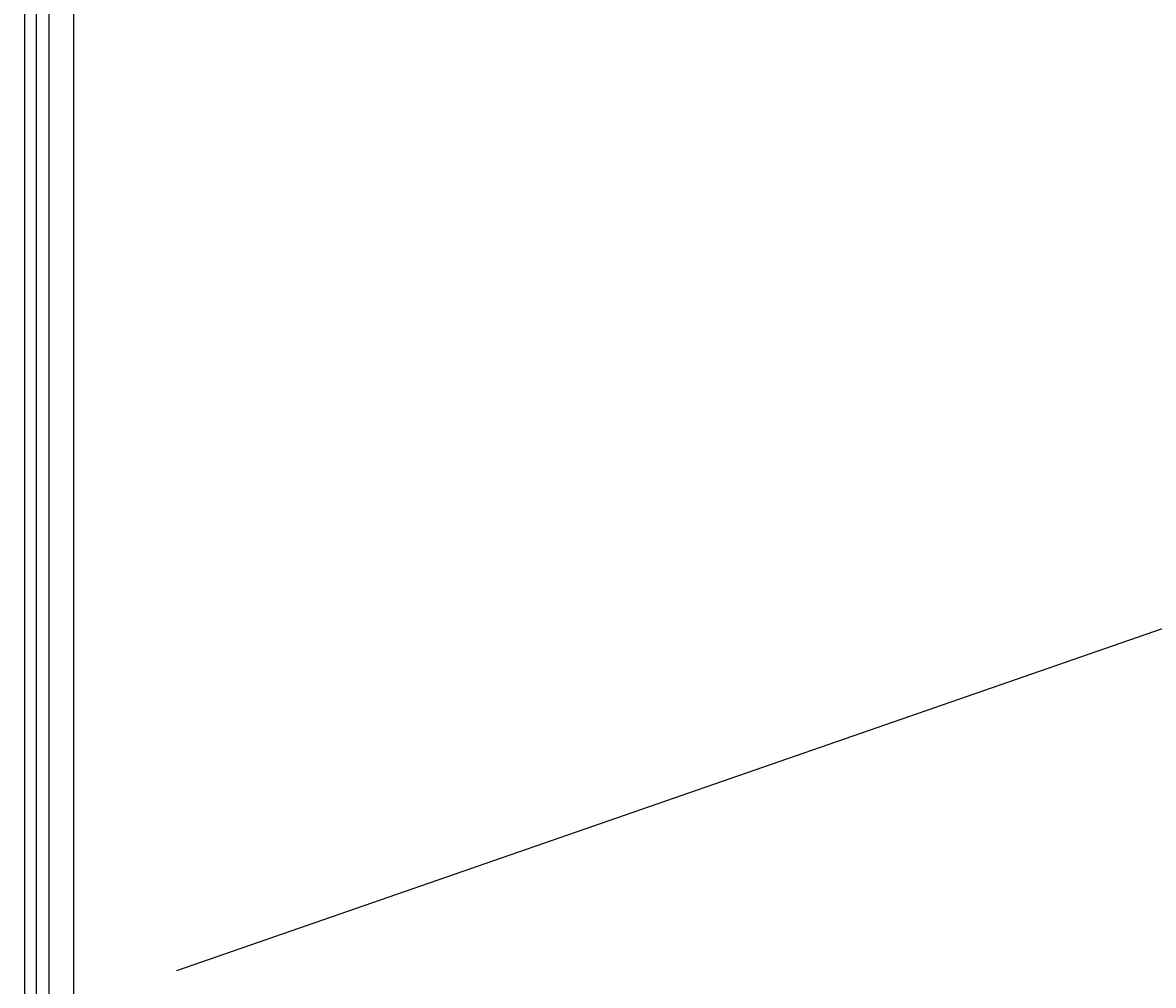
# Model space of a CAD drawing. Extents: x 91 to 1200, y 84 to 1322.
# Drawn here: x 255 to 393, y 394 to 511 of the extents above; entities that cross this region are included whole.
import ezdxf

# ---------------------------------------------------------------- set-up
doc = ezdxf.new("R2010")
doc.units = 0
doc.header["$LTSCALE"] = 5
doc.layers.add('AM_0', color=7, linetype='CONTINUOUS')
doc.layers.add('AM_5', color=3, linetype='CONTINUOUS')
doc.styles.get("Standard").update_dxf_attribs({"font": 'simplex.shx', "width": 0.75})
doc.dimstyles.get("Standard").update_dxf_attribs({"dimtxt": 0.18, "dimasz": 0.18, "dimexe": 0.18, "dimexo": 0.0625, "dimgap": 0.09, "dimtad": 0, "dimtih": 1, "dimtoh": 1, "dimzin": 0, "dimcen": 0.09, "dimazin": 3, "dimtfac": 1, "dimtofl": 0, "dimtmove": 0, "dimatfit": 3})

# ---------------------------------------------------------------- blocks, each defined once
blk = doc.blocks.new('*U96')
at = {"layer": 'AM_5', "color": 3, "width": 0.75}
blk.add_text('470', height=17.5, rotation=90, dxfattribs=at).set_placement((162.97, 581.47))
blk = doc.blocks.new('*D92')
at = {"layer": 'AM_5'}
for p, q in [((261.17, 833.26), (165.47, 833.26)), ((170.47, 815.76), (170.47, 380.92)), ((261.17, 363.42), (165.47, 363.42))]:
    blk.add_line(p, q, dxfattribs=at)
for points in [[(167.55, 815.76), (173.39, 815.76), (170.47, 833.26)], [(167.55, 380.92), (173.39, 380.92), (170.47, 363.42)]]:
    blk.add_solid(points, dxfattribs=at)
blk.add_blockref('*U96', (0, 0), dxfattribs=at)

msp = doc.modelspace()

# ---------------------------------------------------------------- linework, layer by layer
at = {"layer": 'AM_0'}
for p, q in [((255.17, 838.76, -1448.84), (255.17, 357.92, -1948.34)), ((256.67, 359.42, -1948.34), (256.67, 837.27, -1448.84)), ((258.17, 836.26, -1448.84), (258.17, 360.42, -1948.34)), ((261.17, 833.26, -1448.84), (261.17, 363.42, -1948.34)), ((273.82, 395.35, -535.99), (584.04, 503.06, -635.62))]:
    msp.add_line(p, q, dxfattribs=at)

# ---------------------------------------------------------------- dimensions: what is measured, and where the dimension line sits
at = {"layer": 'AM_5'}
dim = msp.add_linear_dim(base=(170.47, 363.42, -849.29), p1=(261.17, 833.26, -1448.84), p2=(261.17, 363.42, -1948.34), angle=90, dimstyle='Standard', override={"dimdec": 0, "dimtp": 0, "dimtm": 0, "dimtfac": 1}, dxfattribs=at)
dim.commit()
dim.dimension.update_dxf_attribs({"geometry": '*D92', "text_midpoint": (154.22, 598.34, -849.29)})

doc.saveas('drawing.dxf')
